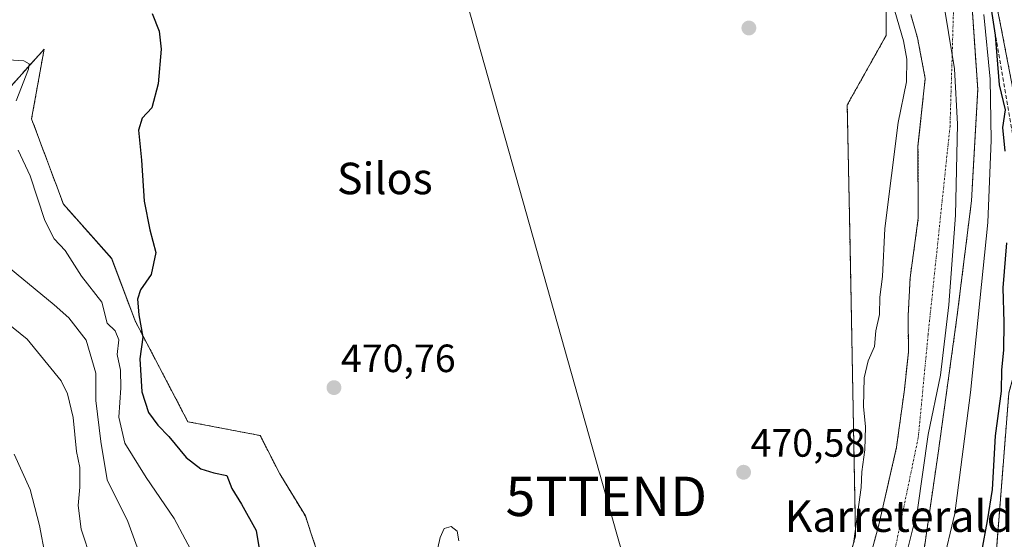
# Model space of a CAD drawing. Units: metres. Extents: x 610525 to 613974, y 4750141 to 4752510.
# Drawn here: x 613256 to 613506, y 4750411 to 4750543 of the extents above; entities that cross this region are included whole.
import ezdxf
from ezdxf.enums import TextEntityAlignment as Align

# ---------------------------------------------------------------- set-up
doc = ezdxf.new("R2010")
doc.units = ezdxf.units.M
doc.header["$MEASUREMENT"] = 0
for name, pattern in [('TRAZO_Y_PUNTO', [1, 0.5, -0.25, 0, -0.25]), ('TRAZOS', [0.75, 0.5, -0.25]), ('TRAZOSX2', [1.5, 1, -0.5])]:
    doc.linetypes.add(name, pattern=pattern)
doc.layers.get('0').update_dxf_attribs({"lineweight": 5})
for name, color, linetype, lineweight in [('Arbolado forestal', 92, 'TRAZOS', 0), ('Arbolado forestal CxS', 92, 'Continuous', 0), ('Carátula', 7, 'Continuous', 5), ('Conducción de agua lineal', 5, 'TRAZOSX2', 0), ('Corriente natural Cxs', 5, 'Continuous', 13), ('Corriente natural eje', 5, 'TRAZO_Y_PUNTO', 0), ('Corriente natural superficial', 5, 'Continuous', 13), ('Cultivos herbáceos CxS', 92, 'Continuous', 0), ('Curva de nivel maestra', 36, 'Continuous', 30), ('Curva de nivel normal', 36, 'Continuous', 0), ('Entidad de ámbito territorial', 19, 'Continuous', 0), ('Entidad de ámbito territorial CxS', 92, 'Continuous', 0), ('Núcleo urbano', 19, 'Continuous', 0), ('Núcleo urbano CxS', 19, 'Continuous', 0), ('Prado', 92, 'Continuous', 0), ('Prado CxS', 92, 'Continuous', 0), ('Punto de cota en terreno', 7, 'Continuous', 0), ('Rótulo de punto de cota en terreno', 19, 'Continuous', 0), ('Suelo desnudo', 252, 'Continuous', 0), ('Suelo desnudo CxS', 43, 'Continuous', 0), ('Tendido', 6, 'Continuous', 0), ('Texto cartográfico', 19, 'Continuous', 0), ('Torre de tendido puntual', 7, 'Continuous', 0)]:
    doc.layers.add(name, color=color, linetype=linetype, lineweight=lineweight)
doc.styles.add('Arial', font='txt', dxfattribs={"height": 0.2})

# ---------------------------------------------------------------- blocks, each defined once
blk = doc.blocks.new('*U169')
at = {"layer": 'Arbolado forestal CxS', "color": 92, "linetype": 'Continuous', "lineweight": 0}
blk.add_polyline3d([(613148.29, 4750407.99, 513.72), (613140.97, 4750428.32, 511.88), (613146.67, 4750443.78, 510.19), (613158.05, 4750444.59, 507.6), (613171.06, 4750435.64, 504.08), (613193.83, 4750445.4, 497.58), (613205.75, 4750457.54, 494.53), (613221.52, 4750490.03, 488.44), (613224, 4750492.82, 487.8), (613242.85, 4750514.06, 483), (613261.92, 4750535.25, 478.95), (613258.75, 4750517.55, 479.08), (613266.83, 4750495.9, 478.72), (613279.1, 4750482.1, 476.75), (613285.04, 4750466.3, 475.79), (613298.47, 4750440.65, 472.68), (613316.84, 4750437.15, 471.26), (613321.79, 4750427.44, 471.82), (613328.3, 4750416.73, 471.76), (613329.81, 4750412.2, 471.74), (613341.86, 4750375.97, 470.58)], dxfattribs=at)
blk = doc.blocks.new('*U171')
at = {"layer": 'Núcleo urbano CxS', "color": 19, "linetype": 'Continuous', "lineweight": 0}
blk.add_polyline3d([(613512.08, 4750504.15, 478.13), (613505.03, 4750541, 476.28), (613494.43, 4750593.55, 478.44), (613493.45, 4750596.92, 478.74), (613492.05, 4750601.36, 479.46), (613476.88, 4750633.81, 480.17), (613447.64, 4750688.3, 480.28), (613447.03, 4750689.33, 480.35), (613446.45, 4750690.3, 480.36), (613442.26, 4750697.29, 480.4), (613407.85, 4750754.24, 480.83)], dxfattribs=at)
blk = doc.blocks.new('*U173')
at = {"layer": 'Suelo desnudo CxS', "color": 43, "linetype": 'Continuous', "lineweight": 0}
for points in [[(613497.43, 4750549.63, 469.93), (613499.13, 4750525.04, 469.61), (613497.54, 4750496.73, 468.65), (613493.84, 4750467.1, 469), (613489.07, 4750432.7, 468.92), (613483.98, 4750397.83, 469.36)], [(613468.43, 4750393.8, 471.06), (613473.99, 4750414.44, 470.64), (613478.51, 4750434.2, 468.63), (613480.51, 4750448.84, 468.09), (613481.51, 4750458.36, 468.13), (613481.47, 4750467.64, 468.14), (613481.95, 4750477.24, 468.19), (613484.03, 4750492.36, 468.41), (613483.95, 4750510.6, 468.79), (613485.79, 4750527.84, 468.94), (613483.83, 4750538.13, 469.45), (613482.13, 4750544.05, 468.98)]]:
    blk.add_polyline3d(points, dxfattribs=at)
blk = doc.blocks.new('*U174')
at = {"layer": 'Arbolado forestal CxS', "color": 92, "linetype": 'Continuous', "lineweight": 0}
for points in [[(613482.13, 4750544.05, 468.98), (613483.83, 4750538.13, 469.45), (613485.79, 4750527.84, 468.94), (613483.95, 4750510.6, 468.79), (613484.03, 4750492.36, 468.41), (613481.95, 4750477.24, 468.19), (613481.47, 4750467.64, 468.14), (613481.51, 4750458.36, 468.13), (613480.51, 4750448.84, 468.09), (613478.51, 4750434.2, 468.63), (613473.99, 4750414.44, 470.64), (613468.43, 4750393.8, 471.06)], [(613462.58, 4750391.9, 470.2), (613468.1, 4750411.68, 470.28), (613466.69, 4750485.11, 470.94), (613465.98, 4750521.12, 470.82), (613475.87, 4750538.78, 470.89), (613475.87, 4750559.96, 469.17), (613463.16, 4750579.03, 470.26), (613443.39, 4750592.44, 470.91), (613422.91, 4750601.62, 471.11), (613398.2, 4750599.5, 471.45), (613377.01, 4750601.62, 470.93), (613353.95, 4750607.56, 471.17), (613329.81, 4750629.7, 472.05), (613323.04, 4750635.9, 471.87), (613309.2, 4750643.28, 471.87), (613291.43, 4750655.46, 472.04), (613276.04, 4750678.59, 471.78), (613242.58, 4750701.67, 473.08), (613222.27, 4750706.65, 473.48), (613190.14, 4750710.22, 476.52), (613178.51, 4750716.41, 475.89), (613170.18, 4750719.62, 476.09), (613151.6, 4750717.69, 482.31), (613120.84, 4750756.78, 473.59)], [(613494.43, 4750593.55, 478.44), (613505.03, 4750541, 476.28), (613512.08, 4750504.15, 478.13)], [(613507.02, 4750447.92, 475.91), (613502.77, 4750394.02, 477.61)], [(613483.98, 4750397.83, 469.36), (613489.07, 4750432.7, 468.92), (613493.84, 4750467.1, 469), (613497.54, 4750496.73, 468.65), (613499.13, 4750525.04, 469.61), (613497.43, 4750549.63, 469.93)]]:
    blk.add_polyline3d(points, dxfattribs=at)
blk = doc.blocks.new('5PATER')
at = {"layer": 'Carátula', "linetype": 'Continuous', "lineweight": 5}
h = blk.add_hatch(color=250, dxfattribs=at)
edge = h.paths.add_edge_path()
edge.add_ellipse((0, 0.01), major_axis=(-1.33, -1.34), ratio=0.999422, start_angle=0, end_angle=360)
blk = doc.blocks.new('5TTEND')
blk.add_text('5TTEND', height=10).set_placement((0, 0), align=Align.MIDDLE_CENTER)

msp = doc.modelspace()

# ---------------------------------------------------------------- linework, layer by layer
at = {"layer": 'Arbolado forestal', "color": 92, "linetype": 'TRAZOS', "lineweight": 0}
for points in [[(613242.58, 4750701.67, 473.08), (613276.04, 4750678.59, 471.78), (613291.43, 4750655.46, 472.04), (613291.76, 4750655.24, 472.04), (613309.19, 4750643.28, 471.87), (613323.04, 4750635.9, 471.87), (613329.8, 4750629.7, 472.05), (613353.95, 4750607.56, 471.17), (613357.6, 4750606.62, 471.16), (613377.01, 4750601.62, 470.93), (613398.2, 4750599.5, 471.45), (613422.91, 4750601.62, 471.11), (613443.39, 4750592.44, 470.91), (613463.16, 4750579.03, 470.26), (613475.87, 4750559.96, 469.17), (613475.87, 4750538.78, 470.89), (613465.98, 4750521.12, 470.82), (613466.69, 4750485.11, 470.94), (613468.1, 4750411.68, 470.28), (613462.58, 4750391.9, 470.2)], [(613516.27, 4750482.22, 478.56), (613512.08, 4750504.15, 478.13), (613505.03, 4750541, 476.28), (613494.43, 4750593.55, 478.44), (613493.45, 4750596.92, 478.74), (613492.44, 4750600.13, 479.27), (613492.05, 4750601.36, 479.46), (613491.95, 4750601.59, 479.49), (613476.88, 4750633.81, 480.17), (613447.64, 4750688.3, 480.28), (613447.03, 4750689.33, 480.35)], [(613497.43, 4750549.63, 469.93), (613499.13, 4750525.04, 469.61), (613497.54, 4750496.73, 468.65), (613493.84, 4750467.1, 469), (613489.07, 4750432.7, 468.92), (613483.98, 4750397.83, 469.36)], [(613468.43, 4750393.8, 471.06), (613473.99, 4750414.44, 470.64), (613478.51, 4750434.2, 468.63), (613480.51, 4750448.84, 468.09), (613481.51, 4750458.36, 468.13), (613481.47, 4750467.64, 468.14), (613481.95, 4750477.24, 468.19), (613484.03, 4750492.36, 468.41), (613483.95, 4750510.6, 468.79), (613485.79, 4750527.84, 468.94), (613483.83, 4750538.13, 469.45), (613482.13, 4750544.05, 468.98)], [(613224, 4750492.82, 487.8), (613242.85, 4750514.06, 483), (613261.92, 4750535.25, 478.95), (613258.75, 4750517.56, 479.08), (613266.83, 4750495.9, 478.72), (613279.09, 4750482.1, 476.75), (613285.03, 4750466.3, 475.79), (613298.47, 4750440.65, 472.68), (613316.84, 4750437.15, 471.26), (613321.79, 4750427.44, 471.82), (613328.3, 4750416.73, 471.76), (613329.8, 4750412.2, 471.74), (613341.86, 4750375.97, 470.58)], [(613334.42, 4750186.73, 469.76), (613331.79, 4750199.94, 469.94), (613333.54, 4750219.63, 469.07), (613345.83, 4750244.35, 470.08), (613350.24, 4750252.3, 469.7), (613388.2, 4750290.26, 470.39), (613449.55, 4750332.07, 469.98), (613464.15, 4750342.77, 470.96), (613480.2, 4750354.53, 476.07), (613502.77, 4750394.02, 477.61), (613507.02, 4750447.92, 475.91), (613516.27, 4750482.22, 478.56)]]:
    msp.add_polyline3d(points, dxfattribs=at)
at = {"layer": 'Conducción de agua lineal', "color": 5, "linetype": 'TRAZOSX2', "lineweight": 0}
msp.add_polyline3d([(613479.73, 4750601.93, 472.84), (613491.78, 4750589.19, 474.32), (613500.63, 4750556.15, 474.42), (613513.91, 4750479.17, 478.28), (613521.46, 4750298.06, 474.36)], dxfattribs=at)
at = {"layer": 'Corriente natural Cxs', "color": 5, "linetype": 'Continuous', "lineweight": 13}
for points in [[(613497.43, 4750549.63, 469.93), (613499.13, 4750525.04, 469.61), (613497.54, 4750496.73, 468.65), (613493.84, 4750467.1, 469), (613489.07, 4750432.7, 468.92), (613483.98, 4750397.83, 469.36)], [(613468.43, 4750393.8, 471.06), (613473.99, 4750414.44, 470.64), (613478.51, 4750434.2, 468.63), (613480.51, 4750448.84, 468.09), (613481.51, 4750458.36, 468.13), (613481.47, 4750467.64, 468.14), (613481.95, 4750477.24, 468.19), (613484.03, 4750492.36, 468.41), (613483.95, 4750510.6, 468.79), (613485.79, 4750527.84, 468.94), (613483.83, 4750538.13, 469.45), (613482.13, 4750544.05, 468.98)]]:
    msp.add_polyline3d(points, dxfattribs=at)
at = {"layer": 'Corriente natural eje', "color": 5, "linetype": 'TRAZO_Y_PUNTO', "lineweight": 0}
msp.add_polyline3d([(613493.25, 4750554.49, 469.04), (613492.09, 4750515.72, 468.48), (613486.52, 4750462.81, 468.09), (613484.02, 4750436.63, 468.42), (613475.41, 4750395.3, 470.12)], dxfattribs=at)
at = {"layer": 'Corriente natural superficial', "color": 5, "linetype": 'Continuous', "lineweight": 13}
for points in [[(613497.43, 4750549.63, 469.93), (613499.13, 4750525.04, 469.61), (613497.54, 4750496.73, 468.65), (613493.84, 4750467.1, 469), (613489.07, 4750432.7, 468.92), (613483.98, 4750397.83, 469.36)], [(613468.43, 4750393.8, 471.06), (613473.99, 4750414.44, 470.64), (613478.51, 4750434.2, 468.63), (613480.51, 4750448.84, 468.09), (613481.51, 4750458.36, 468.13), (613481.47, 4750467.64, 468.14), (613481.95, 4750477.24, 468.19), (613484.03, 4750492.36, 468.41), (613483.95, 4750510.6, 468.79), (613485.79, 4750527.84, 468.94), (613483.83, 4750538.13, 469.45), (613482.13, 4750544.05, 468.98)]]:
    msp.add_polyline3d(points, dxfattribs=at)
at = {"layer": 'Cultivos herbáceos CxS', "color": 92, "linetype": 'Continuous', "lineweight": 0}
msp.add_polyline3d([(613550.22, 4750190.26, 477.76), (613334.42, 4750186.73, 469.76), (613331.79, 4750199.94, 469.94), (613333.54, 4750219.62, 469.07), (613345.83, 4750244.35, 470.08), (613350.24, 4750252.3, 469.7), (613388.2, 4750290.26, 470.39), (613449.55, 4750332.07, 469.98), (613480.2, 4750354.53, 476.07), (613502.77, 4750394.02, 477.61), (613507.02, 4750447.92, 475.91), (613516.27, 4750482.22, 478.56), (613522.98, 4750447.16, 478.53), (613526.58, 4750428.34, 478.43), (613531.42, 4750403.02, 478.61), (613531.43, 4750402.97, 478.61), (613535.01, 4750384.24, 478.33), (613538.9, 4750360.92, 478.33), (613546.09, 4750317.74, 478.14), (613546.62, 4750291.1, 477.45), (613547.26, 4750258.81, 477.58), (613547.26, 4750258.62, 477.63), (613549.73, 4750201.59, 477.77), (613550.22, 4750190.26, 477.76)], close=True, dxfattribs=at)
msp.add_polyline3d([(613334.42, 4750186.73, 469.76), (613331.79, 4750199.94, 469.94), (613333.54, 4750219.63, 469.07), (613345.83, 4750244.35, 470.08), (613350.24, 4750252.3, 469.7), (613388.2, 4750290.26, 470.39), (613449.55, 4750332.07, 469.98), (613464.15, 4750342.77, 470.96), (613480.2, 4750354.53, 476.07), (613502.77, 4750394.02, 477.61), (613507.02, 4750447.92, 475.91), (613516.27, 4750482.22, 478.56)], dxfattribs=at)
at = {"layer": 'Curva de nivel maestra', "color": 36, "linetype": 'Continuous', "lineweight": 30}
for points in [[(613501.26, 4750553.76, 475), (613503.54, 4750538.82, 475), (613504.58, 4750526.22, 475), (613506.13, 4750519.89, 475), (613505.44, 4750515.38, 475), (613506.01, 4750509.38, 475)], [(613289.36, 4750544.33, 475), (613291.14, 4750539.85, 475), (613291.7, 4750535.24, 475), (613290.92, 4750526.45, 475), (613289.3, 4750520.36, 475), (613286.84, 4750517.71, 475), (613285.89, 4750514.71, 475), (613286.7, 4750507.05, 475), (613287.35, 4750496.66, 475), (613288.76, 4750489.38, 475), (613290.35, 4750483.63, 475), (613289.16, 4750478.04, 475), (613286.42, 4750474.12, 475), (613285.64, 4750471.79, 475), (613285.97, 4750467.82, 475), (613287.03, 4750462.13, 475), (613286.28, 4750456.62, 475), (613286.74, 4750448.22, 475), (613288.42, 4750443.02, 475), (613290.8, 4750439.75, 475), (613293.64, 4750436.92, 475), (613297.99, 4750431.6, 475), (613301.71, 4750428.65, 475), (613305.03, 4750427.64, 475), (613308.39, 4750426.99, 475), (613309.65, 4750423.67, 475), (613312.11, 4750419.7, 475), (613315.83, 4750413.04, 475), (613317.3, 4750403.71, 475)], [(613506.47, 4750486.08, 475), (613505.5, 4750474.66, 475), (613505.76, 4750465.83, 475), (613505.68, 4750458.86, 475), (613505.14, 4750453.83, 475), (613505.09, 4750448.38, 475), (613503.59, 4750437.04, 475), (613502.8, 4750423.44, 475), (613501.52, 4750415.47, 475), (613500.12, 4750407.73, 475)]]:
    msp.add_polyline3d(points, dxfattribs=at)
at = {"layer": 'Curva de nivel normal', "color": 36, "linetype": 'Continuous', "lineweight": 0}
for points in [[(613467.61, 4750410.32, 470), (613469.49, 4750423.97, 470), (613469.64, 4750427.92, 470), (613470.48, 4750433.48, 470), (613470.65, 4750439.32, 470), (613470.14, 4750444.54, 470), (613470.24, 4750451.76, 470), (613471.3, 4750456.08, 470), (613472.86, 4750459.76, 470), (613473.27, 4750463.71, 470), (613474.13, 4750467.85, 470), (613474.24, 4750472.28, 470), (613474.94, 4750477.55, 470), (613475.51, 4750489.72, 470), (613478.88, 4750516.69, 470), (613481.01, 4750526.96, 470), (613481.12, 4750532.77, 470), (613480.25, 4750537.38, 470), (613473.9, 4750559.23, 470)], [(613500.71, 4750544.09, 470), (613502.3, 4750527.69, 470), (613502.55, 4750512.18, 470), (613501.73, 4750491.22, 470), (613499.66, 4750471.33, 470), (613497.28, 4750448.05, 470), (613493.31, 4750417.36, 470), (613490.17, 4750404.17, 470)], [(613252.87, 4750532.59, 480), (613256.78, 4750532.28, 480), (613258.11, 4750531.52, 480), (613257.96, 4750530.21, 480), (613254.8, 4750522.18, 480)], [(613255.34, 4750509.61, 480), (613258.42, 4750503.14, 480), (613262.1, 4750491.78, 480), (613264.52, 4750487.12, 480), (613267.28, 4750484.1, 480), (613271.44, 4750477.6, 480), (613276.58, 4750470.98, 480), (613277.97, 4750465.71, 480), (613279.94, 4750463.77, 480), (613280.87, 4750461.44, 480), (613280.53, 4750457.71, 480), (613281.34, 4750453.79, 480), (613281.42, 4750449.28, 480), (613280.87, 4750441.81, 480), (613282.42, 4750435.2, 480), (613287.88, 4750426.5, 480), (613294.98, 4750416.09, 480), (613306.17, 4750395.12, 480)], [(613289.41, 4750398.34, 485), (613283.18, 4750415.28, 485), (613277.98, 4750425.92, 485), (613276.36, 4750435.63, 485), (613275.07, 4750446.01, 485), (613275.06, 4750452.96, 485), (613272.62, 4750461.38, 485), (613268.2, 4750467.04, 485), (613264.47, 4750470.37, 485), (613249.94, 4750482.26, 485)], [(613249.04, 4750468.48, 490), (613257.65, 4750461.59, 490), (613266.25, 4750451.03, 490), (613267.87, 4750447.78, 490), (613269.29, 4750441.74, 490), (613270.15, 4750433.11, 490), (613270.97, 4750429.04, 490), (613271.04, 4750424.04, 490), (613270.61, 4750419.37, 490), (613271.34, 4750413.35, 490), (613273.98, 4750405.37, 490)], [(613254.36, 4750432.38, 495), (613256.33, 4750427.89, 495), (613258.36, 4750423.44, 495), (613260.78, 4750414.32, 495), (613262.17, 4750406.64, 495)], [(613360.92, 4750404.18, 470), (613362.51, 4750411.24, 470), (613363.6, 4750413.51, 470), (613365.35, 4750414.06, 470), (613366.88, 4750412.9, 470), (613367.28, 4750410.38, 470)]]:
    msp.add_polyline3d(points, dxfattribs=at)
at = {"layer": 'Entidad de ámbito territorial', "color": 19, "linetype": 'Continuous', "lineweight": 0}
msp.add_polyline3d([(613490.16, 4750548.81, 468.47), (613493.23, 4750530.29, 468.49), (613493.97, 4750516.21, 468.48), (613493.51, 4750493.1, 468.44), (613491.78, 4750470.37, 468.35), (613489.63, 4750452.45, 468.87), (613486.57, 4750437.45, 468.44), (613483.8, 4750418.26, 469.99), (613480.23, 4750404.02, 468.67)], dxfattribs=at)
at = {"layer": 'Entidad de ámbito territorial CxS', "color": 92, "linetype": 'Continuous', "lineweight": 0}
msp.add_polyline3d([(613490.16, 4750548.81, 468.47), (613493.23, 4750530.29, 468.49), (613493.97, 4750516.21, 468.48), (613493.51, 4750493.1, 468.44), (613491.78, 4750470.37, 468.35), (613489.63, 4750452.45, 468.87), (613486.57, 4750437.45, 468.44), (613483.8, 4750418.26, 469.99), (613480.23, 4750404.02, 468.67)], dxfattribs=at)
msp.add_polyline3d([(613490.16, 4750548.81, 468.47), (613493.23, 4750530.29, 468.49), (613493.97, 4750516.21, 468.48), (613493.51, 4750493.1, 468.44), (613491.78, 4750470.37, 468.35), (613489.63, 4750452.45, 468.87), (613486.57, 4750437.45, 468.44), (613483.8, 4750418.26, 469.99), (613480.23, 4750404.02, 468.67)], dxfattribs=at)
at = {"layer": 'Núcleo urbano', "color": 19, "linetype": 'Continuous', "lineweight": 0}
msp.add_polyline3d([(613516.27, 4750482.22, 478.56), (613512.08, 4750504.15, 478.13), (613505.03, 4750541, 476.28), (613494.43, 4750593.55, 478.44), (613493.45, 4750596.92, 478.74), (613492.44, 4750600.13, 479.27), (613492.05, 4750601.36, 479.46), (613491.95, 4750601.59, 479.49), (613476.88, 4750633.81, 480.17), (613447.64, 4750688.3, 480.28), (613447.03, 4750689.33, 480.35)], dxfattribs=at)
at = {"layer": 'Prado', "color": 92, "linetype": 'Continuous', "lineweight": 0}
for points in [[(613242.58, 4750701.67, 473.08), (613276.04, 4750678.59, 471.78), (613291.43, 4750655.46, 472.04), (613291.76, 4750655.24, 472.04), (613309.19, 4750643.28, 471.87), (613323.04, 4750635.9, 471.87), (613329.8, 4750629.7, 472.05), (613353.95, 4750607.56, 471.17), (613357.6, 4750606.62, 471.16), (613377.01, 4750601.62, 470.93), (613398.2, 4750599.5, 471.45), (613422.91, 4750601.62, 471.11), (613443.39, 4750592.44, 470.91), (613463.16, 4750579.03, 470.26), (613475.87, 4750559.96, 469.17), (613475.87, 4750538.78, 470.89), (613465.98, 4750521.12, 470.82), (613466.69, 4750485.11, 470.94), (613468.1, 4750411.68, 470.28), (613462.58, 4750391.9, 470.2)], [(613224, 4750492.82, 487.8), (613242.85, 4750514.06, 483), (613261.92, 4750535.25, 478.95), (613258.75, 4750517.56, 479.08), (613266.83, 4750495.9, 478.72), (613279.09, 4750482.1, 476.75), (613285.03, 4750466.3, 475.79), (613298.47, 4750440.65, 472.68), (613316.84, 4750437.15, 471.26), (613321.79, 4750427.44, 471.82), (613328.3, 4750416.73, 471.76), (613329.8, 4750412.2, 471.74), (613341.86, 4750375.97, 470.58)]]:
    msp.add_polyline3d(points, dxfattribs=at)
at = {"layer": 'Prado CxS', "color": 92, "linetype": 'Continuous', "lineweight": 0}
for points in [[(613242.58, 4750701.67, 473.08), (613276.04, 4750678.59, 471.78), (613291.43, 4750655.46, 472.04), (613309.2, 4750643.28, 471.87), (613323.04, 4750635.9, 471.87), (613329.8, 4750629.7, 472.05), (613353.95, 4750607.56, 471.17), (613377.01, 4750601.62, 470.93), (613398.2, 4750599.5, 471.45), (613422.91, 4750601.62, 471.11), (613443.39, 4750592.44, 470.91), (613463.16, 4750579.03, 470.26), (613475.87, 4750559.96, 469.17), (613475.87, 4750538.78, 470.89), (613465.98, 4750521.12, 470.82), (613466.69, 4750485.11, 470.94), (613468.1, 4750411.68, 470.28), (613462.58, 4750391.9, 470.2)], [(613341.86, 4750375.97, 470.58), (613329.8, 4750412.2, 471.74), (613328.3, 4750416.73, 471.76), (613321.79, 4750427.44, 471.82), (613316.84, 4750437.15, 471.26), (613298.47, 4750440.65, 472.68), (613285.03, 4750466.3, 475.79), (613279.1, 4750482.1, 476.75), (613266.83, 4750495.9, 478.72), (613258.75, 4750517.55, 479.08), (613261.92, 4750535.25, 478.95), (613242.85, 4750514.06, 483)]]:
    msp.add_polyline3d(points, dxfattribs=at)
at = {"layer": 'Suelo desnudo', "color": 252, "linetype": 'Continuous', "lineweight": 0}
for points in [[(613497.43, 4750549.63, 469.93), (613499.13, 4750525.04, 469.61), (613497.54, 4750496.73, 468.65), (613493.84, 4750467.1, 469), (613489.07, 4750432.7, 468.92), (613483.98, 4750397.83, 469.36)], [(613468.43, 4750393.8, 471.06), (613473.99, 4750414.44, 470.64), (613478.51, 4750434.2, 468.63), (613480.51, 4750448.84, 468.09), (613481.51, 4750458.36, 468.13), (613481.47, 4750467.64, 468.14), (613481.95, 4750477.24, 468.19), (613484.03, 4750492.36, 468.41), (613483.95, 4750510.6, 468.79), (613485.79, 4750527.84, 468.94), (613483.83, 4750538.13, 469.45), (613482.13, 4750544.05, 468.98)]]:
    msp.add_polyline3d(points, dxfattribs=at)
at = {"layer": 'Tendido', "color": 6, "linetype": 'Continuous', "lineweight": 0}
msp.add_polyline3d([(613307.48, 4750765.69, 472.47), (613354.36, 4750600.43, 471.3), (613404.76, 4750421.7, 470.03), (613448.03, 4750269.02, 471.79)], dxfattribs=at)

# ---------------------------------------------------------------- block references
at = {"layer": 'Arbolado forestal CxS', "color": 92, "linetype": 'Continuous', "lineweight": 0}
for name in ['*U169', '*U174']:
    msp.add_blockref(name, (0, 0), dxfattribs=at)
at = {"layer": 'Núcleo urbano CxS', "color": 19, "linetype": 'Continuous', "lineweight": 0}
msp.add_blockref('*U171', (0, 0), dxfattribs=at)
at = {"layer": 'Punto de cota en terreno', "linetype": 'Continuous', "lineweight": 0}
for p in [(613440.98, 4750540.65, 471.08), (613335.57, 4750449.31, 470.76), (613439.64, 4750427.82, 470.58)]:
    msp.add_blockref('5PATER', p, dxfattribs=at)
at = {"layer": 'Suelo desnudo CxS', "color": 43, "linetype": 'Continuous', "lineweight": 0}
msp.add_blockref('*U173', (0, 0), dxfattribs=at)
at = {"layer": 'Torre de tendido puntual', "linetype": 'Continuous', "lineweight": 0}
msp.add_blockref('5TTEND', (613404.76, 4750421.7, 470.03), dxfattribs=at)

# ---------------------------------------------------------------- texts
at = {"layer": 'Rótulo de punto de cota en terreno', "color": 19, "linetype": 'Continuous', "lineweight": 0, "style": 'Arial'}
for s, p in [('470,76', (613337.33, 4750451.07)), ('470,58', (613441.4, 4750429.58))]:
    msp.add_text(s, height=7, dxfattribs=at).set_placement(p, align=Align.BOTTOM_LEFT)
at = {"layer": 'Texto cartográfico', "color": 19, "linetype": 'Continuous', "lineweight": 0, "style": 'Arial'}
for s, p in [('Silos', (613348.49, 4750502.44)), ('Karreteraldea', (613485.21, 4750416.66))]:
    msp.add_text(s, height=8, dxfattribs=at).set_placement(p, align=Align.MIDDLE_CENTER)

doc.saveas('drawing.dxf')
